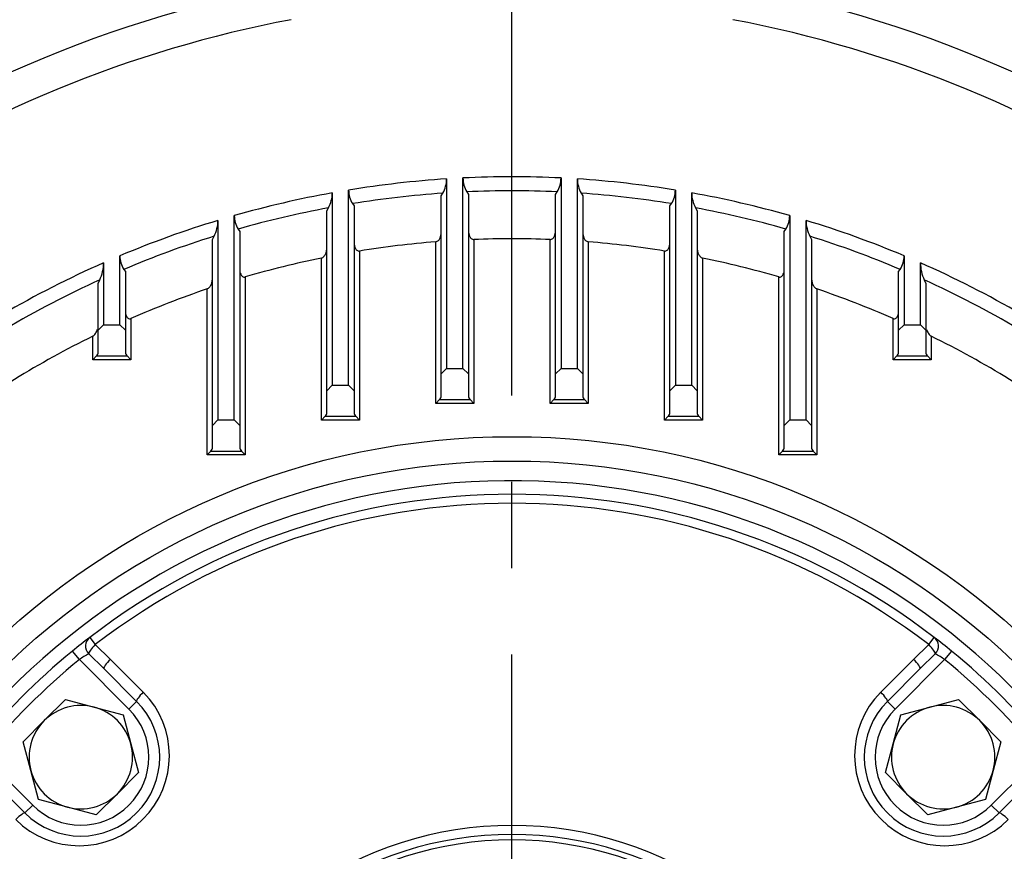
# Model space of a CAD drawing. Units: millimetres. Extents: x 0 to 4557, y -1871 to 2520.
# Drawn here: x 2559 to 2740, y 1406 to 1559 of the extents above; entities that cross this region are included whole.
import ezdxf

# ---------------------------------------------------------------- set-up
doc = ezdxf.new("R2010")
doc.units = ezdxf.units.MM
doc.header["$LTSCALE"] = 5
doc.header["$PDMODE"] = 1
doc.linetypes.add('CENTER2', pattern=[1.125, 0.75, -0.125, 0.125, -0.125])
doc.layers.get('0').update_dxf_attribs({"color": 3, "linetype": 'CONTINUOUS'})
doc.layers.get('DEFPOINTS').update_dxf_attribs({"linetype": 'CONTINUOUS'})
for name, color, linetype in [('DMMW10708_CONDUI', 7, 'CONTINUOUS'), ('DV1_Default', 7, 'CONTINUOUS'), ('T', 7, 'CONTINUOUS')]:
    doc.layers.add(name, color=color, linetype=linetype)
doc.styles.get("Standard").update_dxf_attribs({"font": 'romans.shx', "bigfont": 'whgtxt.shx'})
doc.dimstyles.get("Standard").update_dxf_attribs({"dimtxt": 0.18, "dimasz": 0.18, "dimexe": 0.18, "dimexo": 0.0625, "dimgap": 0.09, "dimtad": 0, "dimtih": 1, "dimtoh": 1, "dimdec": 4, "dimzin": 0, "dimdsep": 46, "dimtxsty": 'Standard', "dimcen": 0.09, "dimadec": 0, "dimazin": 0, "dimtfac": 1, "dimtdec": 4, "dimtofl": 0, "dimtmove": 0, "dimatfit": 3, "dimfxl": 1, "dimtolj": 1, "dimtzin": 0, "dimarcsym": 0})

# ---------------------------------------------------------------- blocks, each defined once
blk = doc.blocks.new('_OPEN')
at = {"color": 0, "linetype": 'ByBlock'}
for p, q in [((-1, 0.1667), (0, 0)), ((0, 0), (-1, -0.1667)), ((0, 0), (-1, 0))]:
    blk.add_line(p, q, dxfattribs=at)
blk = doc.blocks.new('*D16')
at = {"layer": 'DEFPOINTS', "color": 0}
for p in [(2949.45, 2099.5), (2349.69, 1354.69), (2949.45, 1354.76)]:
    blk.add_point(p, dxfattribs=at)
at = {"layer": 'T', "color": 0, "lineweight": -2}
for p, q in [((2349.69, 1364.69), (2349.69, 2109.5)), ((2949.45, 1364.76), (2949.45, 2109.5)), ((2379.69, 2099.5), (2919.45, 2099.5))]:
    blk.add_line(p, q, dxfattribs=at)
at = {"layer": 'T', "color": 0, "lineweight": -2, "xscale": 30, "yscale": 30, "zscale": 30, "rotation": 180}
blk.add_blockref('_OPEN', (2349.69, 2099.5), dxfattribs=at)
at = {"layer": 'T', "color": 0, "lineweight": -2, "xscale": 30, "yscale": 30, "zscale": 30}
blk.add_blockref('_OPEN', (2949.45, 2099.5), dxfattribs=at)
at = {"layer": 'T', "color": 7, "insert": (2649.57, 2139.16), "char_height": 35, "attachment_point": 5}
blk.add_mtext('\\A1;(610)', dxfattribs=at)
blk = doc.blocks.new('*D23')
at = {"layer": 'DEFPOINTS', "color": 0}
for p in [(2734.57, 1659.26), (3201.65, 1659.26), (2924.57, 1064.26)]:
    blk.add_point(p, dxfattribs=at)
at = {"layer": 'T', "color": 0, "lineweight": -2}
for p, q in [((2744.57, 1659.26), (3211.65, 1659.26)), ((3201.65, 1094.26), (3201.65, 1629.26)), ((2934.57, 1064.26), (3211.65, 1064.26))]:
    blk.add_line(p, q, dxfattribs=at)
at = {"layer": 'T', "color": 0, "lineweight": -2, "xscale": 30, "yscale": 30, "zscale": 30}
for p, rotation in [((3201.65, 1659.26), 90), ((3201.65, 1064.26), 270)]:
    blk.add_blockref('_OPEN', p, dxfattribs=dict(at, rotation=rotation))
at = {"layer": 'T', "color": 7, "insert": (3171.15, 1361.76), "char_height": 35, "attachment_point": 5, "rotation": 90}
blk.add_mtext('\\A1;595', dxfattribs=at)

msp = doc.modelspace()

# ---------------------------------------------------------------- linework, layer by layer
at = {"layer": 'DMMW10708_CONDUI', "color": 3, "linetype": 'Continuous', "ltscale": 25.4}
for p, q in [((2637.5657, 1529.7196), (2637.5657, 1494.8815)), ((2640.5657, 1494.8815), (2640.5657, 1529.8893)), ((2658.5657, 1529.8893), (2658.5657, 1494.8815)), ((2661.5657, 1494.8815), (2661.5657, 1529.7196)), ((2616.5657, 1527.1541), (2616.5657, 1491.7992)), ((2619.5657, 1491.7992), (2619.5657, 1527.67)), ((2636.5657, 1526.5929), (2636.8532, 1527.0935)), ((2636.5657, 1493.8815), (2636.5657, 1526.5929)), ((2641.2782, 1527.3474), (2641.5657, 1526.8807)), ((2641.5657, 1526.8807), (2641.5657, 1493.8815)), ((2657.5657, 1526.8807), (2657.8532, 1527.3474)), ((2657.5657, 1493.8815), (2657.5657, 1526.8807)), ((2662.2782, 1527.0935), (2662.5657, 1526.5929)), ((2662.5657, 1526.5929), (2662.5657, 1493.8815)), ((2679.5657, 1527.67), (2679.5657, 1491.7992)), ((2682.5657, 1491.7992), (2682.5657, 1527.1541)), ((2620.2782, 1525.1797), (2620.5657, 1524.7407)), ((2620.5657, 1524.7407), (2620.5657, 1490.7992)), ((2678.5657, 1524.7407), (2678.8532, 1525.1797)), ((2678.5657, 1490.7992), (2678.5657, 1524.7407)), ((2598.5657, 1485.4241), (2598.5657, 1522.9727)), ((2615.5657, 1523.8659), (2615.8532, 1524.4076)), ((2615.5657, 1490.7992), (2615.5657, 1523.8659)), ((2683.2782, 1524.4076), (2683.5657, 1523.8659)), ((2683.5657, 1523.8659), (2683.5657, 1490.7992)), ((2700.5657, 1522.9727), (2700.5657, 1485.4241)), ((2595.5657, 1522.0892), (2595.5657, 1485.4241)), ((2703.5657, 1485.4241), (2703.5657, 1522.0892)), ((2594.5657, 1518.5852), (2594.8532, 1519.1777)), ((2599.2782, 1520.5008), (2599.5657, 1520.0846)), ((2599.5657, 1520.0846), (2599.5657, 1484.4241)), ((2699.5657, 1520.0846), (2699.8532, 1520.5008)), ((2699.5657, 1484.4241), (2699.5657, 1520.0846)), ((2704.2782, 1519.1777), (2704.5657, 1518.5852)), ((2594.5657, 1484.4241), (2594.5657, 1518.5852)), ((2635.5657, 1488.4673), (2635.5657, 1518.1598)), ((2642.5657, 1518.582), (2642.5657, 1488.4673)), ((2656.5657, 1488.4673), (2656.5657, 1518.582)), ((2663.5657, 1518.1598), (2663.5657, 1488.4673)), ((2704.5657, 1518.5852), (2704.5657, 1484.4241)), ((2577.5657, 1502.9055), (2577.5657, 1515.5936)), ((2621.5657, 1516.4609), (2621.5657, 1485.385)), ((2677.5657, 1485.385), (2677.5657, 1516.4609)), ((2721.5657, 1515.5936), (2721.5657, 1502.9055)), ((2574.5657, 1514.3017), (2574.5657, 1502.9055)), ((2614.5657, 1485.385), (2614.5657, 1515.1756)), ((2684.5657, 1515.1756), (2684.5657, 1485.385)), ((2724.5657, 1502.9055), (2724.5657, 1514.3017)), ((2578.2782, 1513.1023), (2578.5657, 1512.7036)), ((2578.5657, 1512.7036), (2578.5657, 1501.9055)), ((2720.5657, 1512.7036), (2720.8532, 1513.1023)), ((2720.5657, 1501.9055), (2720.5657, 1512.7036)), ((2573.5657, 1510.5075), (2573.8532, 1511.1649)), ((2573.5657, 1501.9055), (2573.5657, 1510.5075)), ((2600.5657, 1511.6999), (2600.5657, 1479.0099)), ((2698.5657, 1479.0099), (2698.5657, 1511.6999)), ((2725.2782, 1511.1649), (2725.5657, 1510.5075)), ((2725.5657, 1510.5075), (2725.5657, 1501.9055)), ((2593.5657, 1479.0099), (2593.5657, 1509.4905)), ((2705.5657, 1509.4905), (2705.5657, 1479.0099)), ((2574.5657, 1502.9055), (2573.5657, 1501.9055)), ((2574.5657, 1502.9055), (2577.5657, 1502.9055)), ((2578.5657, 1501.9055), (2577.5657, 1502.9055)), ((2579.5657, 1504.0633), (2579.5657, 1496.4913)), ((2719.5657, 1496.4913), (2719.5657, 1504.0633)), ((2721.5657, 1502.9055), (2720.5657, 1501.9055)), ((2721.5657, 1502.9055), (2724.5657, 1502.9055)), ((2725.5657, 1501.9055), (2724.5657, 1502.9055)), ((2573.5657, 1497.9055), (2573.5657, 1501.9055)), ((2578.5657, 1501.9055), (2578.5657, 1497.9055)), ((2720.5657, 1497.9055), (2720.5657, 1501.9055)), ((2725.5657, 1501.9055), (2725.5657, 1497.9055)), ((2572.5657, 1496.4913), (2572.5657, 1500.8106)), ((2726.5657, 1500.8106), (2726.5657, 1496.4913)), ((2573.2728, 1497.1984), (2572.5657, 1496.4913)), ((2579.5657, 1496.4913), (2572.5657, 1496.4913)), ((2573.2728, 1497.1984), (2578.8586, 1497.1984)), ((2578.8586, 1497.1984), (2579.5657, 1496.4913)), ((2719.5657, 1496.4913), (2720.2728, 1497.1984)), ((2726.5657, 1496.4913), (2719.5657, 1496.4913)), ((2720.2728, 1497.1984), (2725.8586, 1497.1984)), ((2726.5657, 1496.4913), (2725.8586, 1497.1984)), ((2637.5657, 1494.8815), (2636.5657, 1493.8815)), ((2636.5657, 1489.8815), (2636.5657, 1493.8815)), ((2637.5657, 1494.8815), (2640.5657, 1494.8815)), ((2641.5657, 1493.8815), (2640.5657, 1494.8815)), ((2641.5657, 1493.8815), (2641.5657, 1489.8815)), ((2658.5657, 1494.8815), (2657.5657, 1493.8815)), ((2657.5657, 1489.8815), (2657.5657, 1493.8815)), ((2658.5657, 1494.8815), (2661.5657, 1494.8815)), ((2662.5657, 1493.8815), (2661.5657, 1494.8815)), ((2662.5657, 1493.8815), (2662.5657, 1489.8815)), ((2616.5657, 1491.7992), (2615.5657, 1490.7992)), ((2615.5657, 1486.7992), (2615.5657, 1490.7992)), ((2616.5657, 1491.7992), (2619.5657, 1491.7992)), ((2620.5657, 1490.7992), (2619.5657, 1491.7992)), ((2620.5657, 1490.7992), (2620.5657, 1486.7992)), ((2679.5657, 1491.7992), (2678.5657, 1490.7992)), ((2678.5657, 1486.7992), (2678.5657, 1490.7992)), ((2679.5657, 1491.7992), (2682.5657, 1491.7992)), ((2683.5657, 1490.7992), (2682.5657, 1491.7992)), ((2683.5657, 1490.7992), (2683.5657, 1486.7992)), ((2635.5657, 1488.4673), (2636.2728, 1489.1744)), ((2642.5657, 1488.4673), (2635.5657, 1488.4673)), ((2636.2728, 1489.1744), (2641.8586, 1489.1744)), ((2642.5657, 1488.4673), (2641.8586, 1489.1744)), ((2656.5657, 1488.4673), (2657.2728, 1489.1744)), ((2663.5657, 1488.4673), (2656.5657, 1488.4673)), ((2657.2728, 1489.1744), (2662.8586, 1489.1744)), ((2663.5657, 1488.4673), (2662.8586, 1489.1744)), ((2595.5657, 1485.4241), (2594.5657, 1484.4241)), ((2595.5657, 1485.4241), (2598.5657, 1485.4241)), ((2599.5657, 1484.4241), (2598.5657, 1485.4241)), ((2614.5657, 1485.385), (2615.2728, 1486.0921)), ((2621.5657, 1485.385), (2614.5657, 1485.385)), ((2615.2728, 1486.0921), (2620.8586, 1486.0921)), ((2621.5657, 1485.385), (2620.8586, 1486.0921)), ((2677.5657, 1485.385), (2678.2728, 1486.0921)), ((2684.5657, 1485.385), (2677.5657, 1485.385)), ((2678.2728, 1486.0921), (2683.8586, 1486.0921)), ((2684.5657, 1485.385), (2683.8586, 1486.0921)), ((2700.5657, 1485.4241), (2699.5657, 1484.4241)), ((2700.5657, 1485.4241), (2703.5657, 1485.4241)), ((2704.5657, 1484.4241), (2703.5657, 1485.4241)), ((2594.5657, 1480.4241), (2594.5657, 1484.4241)), ((2599.5657, 1484.4241), (2599.5657, 1480.4241)), ((2699.5657, 1480.4241), (2699.5657, 1484.4241)), ((2704.5657, 1484.4241), (2704.5657, 1480.4241)), ((2593.5657, 1479.0099), (2594.2728, 1479.717)), ((2594.2728, 1479.717), (2599.8586, 1479.717)), ((2600.5657, 1479.0099), (2599.8586, 1479.717)), ((2698.5657, 1479.0099), (2699.2728, 1479.717)), ((2699.2728, 1479.717), (2704.8586, 1479.717)), ((2705.5657, 1479.0099), (2704.8586, 1479.717)), ((2600.5657, 1479.0099), (2593.5657, 1479.0099)), ((2705.5657, 1479.0099), (2698.5657, 1479.0099)), ((2571.9983, 1445.4528), (2573.0037, 1444.1411)), ((2726.1277, 1444.1411), (2727.1331, 1445.4528)), ((2573.0037, 1444.1411), (2575.7957, 1441.4333)), ((2723.3357, 1441.4333), (2726.1277, 1444.1411)), ((2570.1039, 1441.4016), (2568.8376, 1442.9496)), ((2579.2086, 1432.2969), (2570.1039, 1441.4016)), ((2574.5915, 1439.7425), (2571.8213, 1442.4717)), ((2575.7957, 1441.4333), (2581.8299, 1435.4041)), ((2717.3016, 1435.4041), (2723.3357, 1441.4333)), ((2729.0275, 1441.4016), (2719.9228, 1432.2969)), ((2727.3101, 1442.4717), (2724.54, 1439.7425)), ((2730.2938, 1442.9496), (2729.0275, 1441.4016)), ((2580.6228, 1433.7112), (2574.5915, 1439.7425)), ((2724.54, 1439.7425), (2718.5086, 1433.7112)), ((2563.6522, 1430.1756), (2567.5306, 1434.054)), ((2567.5306, 1434.054), (2572.8285, 1432.6344)), ((2572.8285, 1432.6344), (2578.1264, 1431.2148)), ((2579.2086, 1432.2969), (2580.6228, 1433.7112)), ((2719.9228, 1432.2969), (2718.5086, 1433.7112)), ((2721.005, 1431.2148), (2726.3029, 1432.6344)), ((2726.3029, 1432.6344), (2731.6008, 1434.054)), ((2731.6008, 1434.054), (2735.4792, 1430.1756)), ((2578.1264, 1431.2148), (2579.546, 1425.9169)), ((2719.5854, 1425.9169), (2721.005, 1431.2148)), ((2559.7739, 1426.2973), (2563.6522, 1430.1756)), ((2735.4792, 1430.1756), (2739.3575, 1426.2973)), ((2561.1934, 1420.9993), (2559.7739, 1426.2973)), ((2579.546, 1425.9169), (2580.9656, 1420.619)), ((2718.1658, 1420.619), (2719.5854, 1425.9169)), ((2739.3575, 1426.2973), (2737.938, 1420.9993)), ((2552.4263, 1423.7239), (2561.5309, 1414.6193)), ((2737.6005, 1414.6193), (2746.7052, 1423.7239)), ((2562.613, 1415.7014), (2561.1934, 1420.9993)), ((2580.9656, 1420.619), (2577.0872, 1416.7406)), ((2722.0442, 1416.7406), (2718.1658, 1420.619)), ((2737.938, 1420.9993), (2736.5184, 1415.7014)), ((2554.0854, 1419.2364), (2560.1167, 1413.2051)), ((2739.0147, 1413.2051), (2745.046, 1419.2364)), ((2577.0872, 1416.7406), (2573.2089, 1412.8622)), ((2725.9225, 1412.8622), (2722.0442, 1416.7406)), ((2561.5309, 1414.6193), (2560.1167, 1413.2051)), ((2567.9109, 1414.2818), (2562.613, 1415.7014)), ((2573.2089, 1412.8622), (2567.9109, 1414.2818)), ((2731.2204, 1414.2818), (2725.9225, 1412.8622)), ((2736.5184, 1415.7014), (2731.2204, 1414.2818)), ((2737.6005, 1414.6193), (2739.0147, 1413.2051))]:
    msp.add_line(p, q, dxfattribs=at)
for radius in [138.0902, 133.618]:
    msp.add_circle((2649.5657, 1344.2622), radius, dxfattribs=at)
for centre, radius, start, end in [((2649.5657, 1344.2622), 224.7594, 99.042119, 125.957881), ((2649.5657, 1344.2622), 224.7594, 54.042119, 80.957881), ((2649.5657, 1344.2622), 218.5098, 100.692677, 124.307323), ((2649.5657, 1344.2622), 218.5098, 55.692677, 79.307323), ((2649.5657, 1344.2622), 185.8452, 87.224229, 92.775771), ((2649.5657, 1344.2622), 185.8452, 93.702156, 99.289597), ((2632.2821, 1529.7435), 5.2836, 329.89789, 359.740944), ((2645.4086, 1529.8761), 4.8429, 179.842781, 211.475292), ((2653.729, 1529.8743), 4.8368, 328.50423, 0.177697), ((2649.5657, 1344.2622), 185.8452, 80.710403, 86.297844), ((2666.8494, 1529.7435), 5.2837, 180.259223, 210.101943), ((2649.5657, 1344.2622), 185.8452, 100.228082, 105.927565), ((2610.7031, 1527.2093), 5.8629, 331.452565, 359.459802), ((2624.0873, 1527.6166), 4.522, 179.323364, 212.610053), ((2649.5657, 1344.2622), 183.2728, 93.977459, 99.195439), ((2649.5657, 1344.2622), 183.2728, 87.408242, 92.591758), ((2649.5657, 1344.2622), 183.2728, 80.804561, 86.022541), ((2675.0438, 1527.6167), 4.5223, 327.391097, 0.675487), ((2649.5657, 1344.2622), 185.8452, 74.072435, 79.771918), ((2688.4667, 1527.2193), 5.9013, 180.633373, 208.45426), ((2602.8841, 1522.8789), 4.3195, 178.755953, 213.404489), ((2649.5657, 1344.2622), 183.2728, 100.599766, 105.925422), ((2649.5657, 1344.2622), 183.2728, 74.074578, 79.400234), ((2696.2466, 1522.8791), 4.3201, 326.598194, 1.241364), ((2649.5657, 1344.2622), 185.8452, 106.891745, 112.794005), ((2588.8791, 1522.1827), 6.6873, 333.297426, 359.199008), ((2649.5657, 1344.2622), 185.8452, 67.205995, 73.108255), ((2710.3716, 1522.2119), 6.807, 181.032579, 206.470986), ((2649.5657, 1344.2622), 183.2728, 107.369371, 112.890377), ((2649.5657, 1344.2622), 183.2728, 67.109623, 72.630629), ((2649.5657, 1344.2622), 174.4603, 94.602791, 99.235626), ((2649.5657, 1344.2622), 174.4603, 87.700462, 92.299538), ((2649.5657, 1344.2622), 174.4603, 80.764374, 85.397209), ((2581.7937, 1515.4553), 4.2303, 178.127216, 213.795511), ((2717.3367, 1515.4556), 4.2313, 326.20902, 1.868253), ((2649.5657, 1344.2622), 185.8452, 113.80102, 126.646381), ((2566.7003, 1514.439), 7.8666, 335.404756, 359.000062), ((2649.5657, 1344.2622), 174.4603, 101.57314, 106.311907), ((2649.5657, 1344.2622), 174.4603, 73.688093, 78.42686), ((2649.5657, 1344.2622), 185.8452, 53.353619, 66.19898), ((2732.6184, 1514.4815), 8.0547, 181.279198, 204.315984), ((2649.5657, 1344.2622), 183.2728, 114.400599, 126.575914), ((2649.5657, 1344.2622), 183.2728, 53.424086, 65.599401), ((2649.5657, 1344.2622), 174.4603, 108.7228, 113.655555), ((2649.5657, 1344.2622), 174.4603, 66.344445, 71.2772), ((2649.5657, 1344.2622), 174.4603, 116.190757, 126.980392), ((2649.5657, 1344.2622), 174.4603, 53.019608, 63.809243), ((2572.5657, 1497.9055), 1, 315, 0), ((2579.5657, 1497.9055), 1, 180, 225), ((2719.5657, 1497.9055), 1, 315, 0), ((2726.5657, 1497.9055), 1, 180, 225), ((2635.5657, 1489.8815), 1, 315, 0), ((2642.5657, 1489.8815), 1, 180, 225), ((2656.5657, 1489.8815), 1, 315, 0), ((2663.5657, 1489.8815), 1, 180, 225), ((2614.5657, 1486.7992), 1, 315, 0), ((2621.5657, 1486.7992), 1, 180, 225), ((2677.5657, 1486.7992), 1, 315, 0), ((2684.5657, 1486.7992), 1, 180, 225), ((2593.5657, 1480.4241), 1, 315, 0), ((2600.5657, 1480.4241), 1, 180, 225), ((2698.5657, 1480.4241), 1, 315, 0), ((2705.5657, 1480.4241), 1, 180, 225), ((2649.5657, 1344.2622), 130, 0, 255.21899), ((2649.5657, 1344.2622), 127.5, 52.528113, 127.471887), ((2649.5657, 1344.2622), 125.8473, 52.528113, 127.471887), ((2649.5657, 1344.2622), 127.5, 127.471887, 129.283771), ((2649.5657, 1344.2622), 127.5, 50.716229, 52.528113), ((2649.5657, 1344.2622), 127.5, 129.283771, 140.716229), ((2649.5657, 1344.2622), 125.5, 129.283771, 140.716229), ((2588.554, 1413.7056), 33.2788, 120.185828, 123.670171), ((2710.5791, 1413.7084), 33.2754, 56.329654, 59.814347), ((2649.5657, 1344.2622), 125.5, 39.283771, 50.716229), ((2649.5657, 1344.2622), 127.5, 39.283771, 50.716229), ((2570.0883, 1423.7395), 16.5507, 225.188386, 44.811614), ((2729.0431, 1423.7395), 16.5507, 135.188386, 314.811614), ((2570.3697, 1423.4581), 14.5, 225, 45), ((2570.3697, 1423.4581), 12.5, 225, 45), ((2570.3697, 1423.4581), 9.5, 75, 135), ((2570.3697, 1423.4581), 9.5, 15, 75), ((2728.7617, 1423.4581), 14.5, 135, 315), ((2728.7617, 1423.4581), 12.5, 135, 315), ((2728.7617, 1423.4581), 9.5, 105, 165), ((2728.7617, 1423.4581), 9.5, 45, 105), ((2570.3697, 1423.4581), 9.5, 135, 195), ((2728.7617, 1423.4581), 9.5, 345, 45), ((2570.3697, 1423.4581), 9.5, 315, 15), ((2728.7617, 1423.4581), 9.5, 165, 225), ((2570.3697, 1423.4581), 9.5, 195, 255), ((2728.7617, 1423.4581), 9.5, 285, 345), ((2570.3697, 1423.4581), 9.5, 255, 315), ((2728.7617, 1423.4581), 9.5, 225, 285), ((2649.5657, 1344.2622), 66.6527, 309.474331, 230.525669), ((2649.5657, 1344.2622), 65, 310.317603, 229.682397), ((2649.5657, 1344.2622), 64, 310.317603, 229.682397)]:
    msp.add_arc(centre, radius, start, end, dxfattribs=at)
for centre, major_axis, ratio, start_param, end_param in [((2573.215, 1443.8655), (1.2167, -1.5873), 0.98527432, 3.14159265, 4.84186623), ((2725.9164, 1443.8655), (1.2167, 1.5873), 0.98527432, 4.58291173, 6.28318531), ((2573.215, 1443.8655), (-1.3712, -1.4559), 0.17145982, 4.68449099, 6.11022585), ((2725.9164, 1443.8655), (-1.3712, 1.4559), 0.17145982, 3.31455211, 4.74028697), ((2576.0057, 1441.1567), (-1.4142, -1.4142), 0.17209131, 4.68883475, 6.28318531), ((2723.1257, 1441.1567), (-1.4142, 1.4142), 0.17209131, 3.14159265, 4.73594321), ((2582.037, 1435.1254), (-1.4142, -1.4142), 0.17184896, 4.68707735, 6.28318531), ((2717.0944, 1435.1254), (1.4142, -1.4142), 0.17184896, 0, 1.59610795), ((2558.7025, 1411.7908), (-1.4142, -1.4142), 0.17184896, 3.14159265, 4.73770061), ((2740.4289, 1411.7908), (-1.4142, 1.4142), 0.17184896, 4.68707735, 6.28318531)]:
    msp.add_ellipse(centre, major_axis=major_axis, ratio=ratio, start_param=start_param, end_param=end_param, dxfattribs=at)
for points, knots in [([(2635.5657, 1518.1598), (2635.6681, 1518.1681), (2635.765, 1518.2027), (2635.9346, 1518.3001), (2636.009, 1518.3631), (2636.201, 1518.5669), (2636.294, 1518.7262), (2636.4354, 1519.0509), (2636.4849, 1519.221), (2636.5499, 1519.563), (2636.5657, 1519.7353), (2636.5657, 1519.9087)], [0, 0, 0, 0, 0.125, 0.125, 0.25, 0.25, 0.5, 0.5, 0.75, 0.75, 1, 1, 1, 1]), ([(2641.5657, 1520.2074), (2641.5657, 1520.0391), (2641.5806, 1519.8729), (2641.643, 1519.5448), (2641.6907, 1519.3814), (2641.8316, 1519.0692), (2641.9237, 1518.9192), (2642.1203, 1518.7327), (2642.1962, 1518.6775), (2642.3692, 1518.5996), (2642.4664, 1518.578), (2642.5657, 1518.582)], [0, 0, 0, 0, 0.25, 0.25, 0.5, 0.5, 0.75, 0.75, 0.875, 0.875, 1, 1, 1, 1]), ([(2656.5657, 1518.582), (2656.6652, 1518.578), (2656.7628, 1518.5998), (2656.9361, 1518.6781), (2657.0117, 1518.7332), (2657.1424, 1518.8574), (2657.1983, 1518.927), (2657.2942, 1519.0715), (2657.335, 1519.1472), (2657.441, 1519.3822), (2657.4881, 1519.5434), (2657.5506, 1519.8714), (2657.5657, 1520.0392), (2657.5657, 1520.2074)], [0, 0, 0, 0, 0.125, 0.125, 0.25, 0.25, 0.375, 0.375, 0.5, 0.5, 0.75, 0.75, 1, 1, 1, 1]), ([(2662.5657, 1519.9087), (2662.5657, 1519.7352), (2662.5815, 1519.5632), (2662.6462, 1519.2226), (2662.6954, 1519.0524), (2662.8378, 1518.7253), (2662.9302, 1518.5669), (2663.1232, 1518.3623), (2663.1968, 1518.2999), (2663.3681, 1518.2018), (2663.4635, 1518.1681), (2663.5657, 1518.1598)], [0, 0, 0, 0, 0.25, 0.25, 0.5, 0.5, 0.75, 0.75, 0.875, 0.875, 1, 1, 1, 1]), ([(2620.5657, 1517.9853), (2620.5657, 1517.8199), (2620.5797, 1517.6569), (2620.6398, 1517.3364), (2620.6859, 1517.1773), (2620.8254, 1516.8751), (2620.917, 1516.731), (2621.1185, 1516.5601), (2621.1966, 1516.5122), (2621.3716, 1516.4542), (2621.4695, 1516.4452), (2621.5657, 1516.4609)], [0, 0, 0, 0, 0.25, 0.25, 0.5, 0.5, 0.75, 0.75, 0.875, 0.875, 1, 1, 1, 1]), ([(2677.5657, 1516.4609), (2677.662, 1516.4452), (2677.7596, 1516.4541), (2677.9353, 1516.5124), (2678.0136, 1516.5607), (2678.1467, 1516.6736), (2678.2035, 1516.7394), (2678.3001, 1516.8772), (2678.3406, 1516.95), (2678.4454, 1517.1769), (2678.4912, 1517.3347), (2678.5515, 1517.6555), (2678.5657, 1517.8199), (2678.5657, 1517.9853)], [0, 0, 0, 0, 0.125, 0.125, 0.25, 0.25, 0.375, 0.375, 0.5, 0.5, 0.75, 0.75, 1, 1, 1, 1]), ([(2614.5657, 1515.1756), (2614.6705, 1515.1971), (2614.7662, 1515.2445), (2614.9333, 1515.3626), (2615.006, 1515.4338), (2615.1957, 1515.66), (2615.2884, 1515.8301), (2615.4313, 1516.176), (2615.4814, 1516.3528), (2615.5488, 1516.7126), (2615.5657, 1516.8949), (2615.5657, 1517.0763)], [0, 0, 0, 0, 0.125, 0.125, 0.25, 0.25, 0.5, 0.5, 0.75, 0.75, 1, 1, 1, 1]), ([(2683.5657, 1517.0763), (2683.5657, 1516.8946), (2683.5824, 1516.7145), (2683.649, 1516.3575), (2683.6984, 1516.1806), (2683.8424, 1515.8308), (2683.9357, 1515.6602), (2684.1249, 1515.4344), (2684.1973, 1515.3633), (2684.3649, 1515.2446), (2684.461, 1515.197), (2684.5657, 1515.1756)], [0, 0, 0, 0, 0.25, 0.25, 0.5, 0.5, 0.75, 0.75, 0.875, 0.875, 1, 1, 1, 1]), ([(2599.5657, 1513.1429), (2599.5657, 1512.9782), (2599.5788, 1512.8161), (2599.6365, 1512.4982), (2599.681, 1512.3408), (2599.8188, 1512.0438), (2599.911, 1511.9021), (2600.1169, 1511.7465), (2600.1979, 1511.7057), (2600.3757, 1511.6683), (2600.4733, 1511.6729), (2600.5657, 1511.6999)], [0, 0, 0, 0, 0.25, 0.25, 0.5, 0.5, 0.75, 0.75, 0.875, 0.875, 1, 1, 1, 1]), ([(2698.5657, 1511.6999), (2698.6582, 1511.6729), (2698.7555, 1511.6682), (2698.934, 1511.7058), (2699.0148, 1511.7467), (2699.2202, 1511.902), (2699.3127, 1512.044), (2699.4497, 1512.3389), (2699.4941, 1512.4944), (2699.5526, 1512.8154), (2699.5657, 1512.9783), (2699.5657, 1513.1429)], [0, 0, 0, 0, 0.125, 0.125, 0.25, 0.25, 0.5, 0.5, 0.75, 0.75, 1, 1, 1, 1]), ([(2593.5657, 1509.4905), (2593.6728, 1509.5268), (2593.767, 1509.588), (2593.9319, 1509.7294), (2594.0028, 1509.8097), (2594.1913, 1510.0641), (2594.2825, 1510.2461), (2594.428, 1510.6233), (2594.4791, 1510.8136), (2594.548, 1511.1959), (2594.5657, 1511.3881), (2594.5657, 1511.5814)], [0, 0, 0, 0, 0.125, 0.125, 0.25, 0.25, 0.5, 0.5, 0.75, 0.75, 1, 1, 1, 1]), ([(2704.5657, 1511.5814), (2704.5657, 1511.3881), (2704.5834, 1511.196), (2704.6522, 1510.8142), (2704.703, 1510.6245), (2704.8481, 1510.2478), (2704.9415, 1510.0621), (2705.1288, 1509.8096), (2705.1986, 1509.7302), (2705.3643, 1509.588), (2705.4588, 1509.5267), (2705.5657, 1509.4905)], [0, 0, 0, 0, 0.25, 0.25, 0.5, 0.5, 0.75, 0.75, 0.875, 0.875, 1, 1, 1, 1]), ([(2578.5657, 1505.4444), (2578.5657, 1505.2779), (2578.5779, 1505.1141), (2578.6329, 1504.7936), (2578.6755, 1504.6351), (2578.7771, 1504.4123), (2578.8175, 1504.3404), (2578.9156, 1504.209), (2578.9739, 1504.1484), (2579.1148, 1504.0538), (2579.1986, 1504.0204), (2579.381, 1504.0053), (2579.4775, 1504.0246), (2579.5657, 1504.0633)], [0, 0, 0, 0, 0.25, 0.25, 0.5, 0.5, 0.625, 0.625, 0.75, 0.75, 0.875, 0.875, 1, 1, 1, 1]), ([(2719.5657, 1504.0633), (2719.654, 1504.0246), (2719.7502, 1504.0054), (2719.932, 1504.0202), (2720.0175, 1504.0542), (2720.1586, 1504.1494), (2720.2168, 1504.21), (2720.3149, 1504.3419), (2720.3546, 1504.4128), (2720.4558, 1504.635), (2720.4986, 1504.7937), (2720.5535, 1505.1142), (2720.5657, 1505.2779), (2720.5657, 1505.4444)], [0, 0, 0, 0, 0.125, 0.125, 0.25, 0.25, 0.375, 0.375, 0.5, 0.5, 0.75, 0.75, 1, 1, 1, 1]), ([(2572.5657, 1500.8106), (2572.6745, 1500.8641), (2572.7653, 1500.9391), (2572.9289, 1501.1082), (2572.9979, 1501.1994), (2573.1214, 1501.3896), (2573.1757, 1501.4893), (2573.2711, 1501.6898), (2573.3125, 1501.7913), (2573.3741, 1501.9648), (2573.397, 1502.0364), (2573.4177, 1502.1085)], [0, 0, 0, 0, 0.125, 0.125, 0.25, 0.25, 0.375, 0.375, 0.5, 0.5, 0.586801718, 0.586801718, 0.586801718, 0.586801718]), ([(2725.7438, 1502.0091), (2725.7555, 1501.9722), (2725.7679, 1501.9353), (2725.8539, 1501.6918), (2725.947, 1501.487), (2726.1331, 1501.1999), (2726.2022, 1501.1088), (2726.3632, 1500.9419), (2726.4569, 1500.8641), (2726.5657, 1500.8106)], [0.455397497, 0.455397497, 0.455397497, 0.455397497, 0.5, 0.5, 0.75, 0.75, 0.875, 0.875, 1, 1, 1, 1])]:
    msp.add_open_spline(points, degree=3, knots=knots, dxfattribs=at)
at = {"layer": 'DV1_Default', "color": 1, "linetype": 'CENTER2', "ltscale": 25.4}
msp.add_line((2649.5657, 1347.0656), (2649.5657, 1638.1149), dxfattribs=at)

# ---------------------------------------------------------------- dimensions: what is measured, and where the dimension line sits
at = {"layer": 'T'}
dim = msp.add_linear_dim(base=(2949.4458, 2099.495), p1=(2349.6856, 1354.6935), p2=(2949.4458, 1354.7622), text='(610)', dimstyle='Standard', override={"dimtxt": 35, "dimasz": 30, "dimexe": 10, "dimexo": 10, "dimgap": 13, "dimtad": 1, "dimtih": 0, "dimtoh": 0, "dimdec": 3, "dimrnd": 0.005, "dimzin": 8, "dimblk": 'OPEN', "dimcen": 0, "dimclrt": 7, "dimtfac": 0.55, "dimtdec": 3, "dimtofl": 1, "dimatfit": 0, "dimldrblk": 'OPEN'}, dxfattribs=at)
dim.commit()
dim.dimension.update_dxf_attribs({"geometry": '*D16', "text_midpoint": (2649.5657, 2139.1617)})
dim = msp.add_linear_dim(base=(3201.6477, 1659.2622), p1=(2924.5657, 1064.2622), p2=(2734.5657, 1659.2622), angle=90, dimstyle='Standard', override={"dimtxt": 35, "dimasz": 30, "dimexe": 10, "dimexo": 10, "dimgap": 13, "dimtad": 1, "dimtih": 0, "dimtoh": 0, "dimdec": 3, "dimrnd": 0.005, "dimzin": 8, "dimblk": 'OPEN', "dimcen": 0, "dimclrt": 7, "dimtfac": 0.55, "dimtdec": 3, "dimtofl": 1, "dimatfit": 0, "dimldrblk": 'OPEN'}, dxfattribs=at)
dim.commit()
dim.dimension.update_dxf_attribs({"geometry": '*D23', "text_midpoint": (3171.1477, 1361.7622)})

doc.saveas('drawing.dxf')
